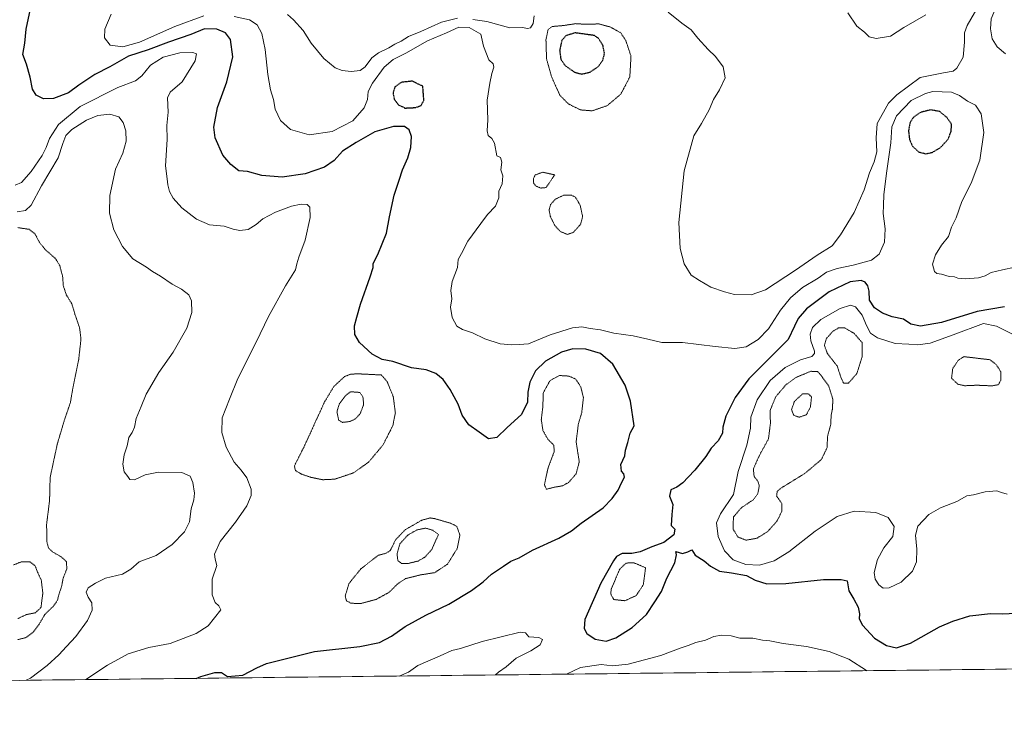
# Model space of a CAD drawing. Units: metres. Extents: x 576594 to 580025, y 4742738 to 4745090.
# Drawn here: x 577769 to 578212, y 4742738 to 4743049 of the extents above; entities that cross this region are included whole.
import ezdxf

# ---------------------------------------------------------------- set-up
doc = ezdxf.new("R2010")
doc.units = ezdxf.units.M
doc.header["$MEASUREMENT"] = 0
doc.linetypes.add('TRAZOS2', pattern=[0.375, 0.25, -0.125])
for name, color, linetype, lineweight in [('Arbolado forestal CxS', 92, 'Continuous', 0), ('Curva de nivel maestra', 36, 'Continuous', 30), ('Curva de nivel maestra depresión', 36, 'TRAZOS2', 30), ('Curva de nivel normal', 36, 'Continuous', 0), ('Curva de nivel normal depresión', 36, 'TRAZOS2', 0), ('Municipio CxS', 142, 'Continuous', 0)]:
    doc.layers.add(name, color=color, linetype=linetype, lineweight=lineweight)

# ---------------------------------------------------------------- blocks, each defined once
blk = doc.blocks.new('*U155')
at = {"layer": 'Arbolado forestal CxS', "color": 92, "linetype": 'Continuous', "lineweight": 0}
blk.add_polyline3d([(578875.63, 4742763.82, 847.04), (576619.83, 4742738.19, 1096.93)], dxfattribs=at)
blk = doc.blocks.new('*U180')
at = {"layer": 'Curva de nivel normal', "color": 36, "linetype": 'Continuous', "lineweight": 0}
for points in [[(578218.63, 4742905.92, 1120), (578208.68, 4742910.82, 1120), (578202.85, 4742912.1, 1120), (578189.22, 4742906.95, 1120), (578178.95, 4742903.2, 1120), (578173.31, 4742902.49, 1120), (578169.28, 4742902.8, 1120), (578163.06, 4742903.09, 1120), (578155.13, 4742905.66, 1120), (578152.06, 4742907.74, 1120), (578150.27, 4742911.2, 1120), (578148.33, 4742915.83, 1120), (578145.25, 4742919.49, 1120), (578142.94, 4742920.32, 1120), (578138.37, 4742918.87, 1120), (578129.62, 4742913.9, 1120), (578125.93, 4742910.27, 1120), (578124.8, 4742907.2, 1120), (578125.12, 4742904.3, 1120), (578126.84, 4742899.64, 1120), (578126.87, 4742898.51, 1120), (578125.55, 4742897.16, 1120), (578120.54, 4742895.7, 1120), (578113.58, 4742892.29, 1120), (578106.9, 4742886.34, 1120), (578100.94, 4742877.66, 1120), (578098.2, 4742869.82, 1120), (578097.97, 4742864.89, 1120), (578096.3, 4742857.21, 1120), (578092.5, 4742845.38, 1120), (578090.36, 4742834.94, 1120), (578084.47, 4742826.31, 1120), (578082.72, 4742822.19, 1120), (578083.46, 4742816.14, 1120), (578086.3, 4742809.56, 1120), (578090.19, 4742805.52, 1120), (578095.88, 4742803.47, 1120), (578101.99, 4742803.2, 1120), (578108.63, 4742805.04, 1120), (578115.29, 4742809.1, 1120), (578127.06, 4742818.49, 1120), (578137.06, 4742825.03, 1120), (578144.73, 4742827.55, 1120), (578154.49, 4742826.84, 1120), (578160.02, 4742824.57, 1120), (578162.7, 4742820.52, 1120), (578162.06, 4742816, 1120), (578158.06, 4742811.03, 1120), (578155.1, 4742805.76, 1120), (578153.71, 4742799.86, 1120), (578154.06, 4742796.86, 1120), (578155.74, 4742794.23, 1120), (578157.73, 4742792.81, 1120), (578160.43, 4742792.89, 1120), (578165.89, 4742795.56, 1120), (578171, 4742800.51, 1120), (578172.76, 4742804.67, 1120), (578172.84, 4742810.43, 1120), (578172.29, 4742816.64, 1120), (578173.39, 4742820.65, 1120), (578178.27, 4742825.92, 1120), (578183.58, 4742828.95, 1120), (578190.94, 4742831.89, 1120), (578195.39, 4742834.38, 1120), (578198.39, 4742834.9, 1120), (578203.72, 4742836.13, 1120), (578208.88, 4742836.7, 1120), (578211, 4742835.93, 1120), (578213.56, 4742835.15, 1120)], [(577798.71, 4742751.58, 1120), (577808.44, 4742758.11, 1120), (577817.67, 4742763.26, 1120), (577827.02, 4742766.04, 1120), (577836.64, 4742767.8, 1120), (577848.36, 4742772.32, 1120), (577853.83, 4742775.8, 1120), (577859.48, 4742783, 1120), (577858.51, 4742784.81, 1120), (577856.86, 4742786.31, 1120), (577855.62, 4742789.81, 1120), (577855.53, 4742796.78, 1120), (577857.63, 4742803.01, 1120), (577856.96, 4742805.84, 1120), (577856.66, 4742808.16, 1120), (577859.21, 4742813.74, 1120), (577866.11, 4742822.54, 1120), (577871.19, 4742829.88, 1120), (577873.13, 4742834.48, 1120), (577873.06, 4742837.42, 1120), (577871.23, 4742842.44, 1120), (577868.69, 4742845.99, 1120), (577865.4, 4742849.62, 1120), (577861.8, 4742856.36, 1120), (577859.9, 4742862.91, 1120), (577860.09, 4742869.56, 1120), (577863.31, 4742877.98, 1120), (577867.11, 4742887.25, 1120), (577875.35, 4742903.65, 1120), (577880.87, 4742915.16, 1120), (577888.59, 4742929.06, 1120), (577893.14, 4742936.3, 1120), (577893.69, 4742938.96, 1120), (577894.54, 4742941.94, 1120), (577897.46, 4742949.62, 1120), (577899.66, 4742959.86, 1120), (577899.56, 4742964.43, 1120), (577898.32, 4742965.69, 1120), (577895.63, 4742965.87, 1120), (577891.33, 4742964.92, 1120), (577884.15, 4742962.2, 1120), (577878.43, 4742959.19, 1120), (577875.43, 4742956.64, 1120), (577871.76, 4742954.42, 1120), (577868, 4742953.96, 1120), (577865.03, 4742954.6, 1120), (577861, 4742955.93, 1120), (577854.32, 4742956.56, 1120), (577848.58, 4742958.99, 1120), (577841.94, 4742964.14, 1120), (577838.04, 4742968.58, 1120), (577836.38, 4742971.58, 1120), (577835.65, 4742974.53, 1120), (577835.34, 4742977.26, 1120), (577834.5, 4742983.03, 1120), (577835.35, 4742994.98, 1120), (577835.16, 4743001.29, 1120), (577835.69, 4743007.29, 1120), (577835.45, 4743013.78, 1120), (577836.67, 4743016.3, 1120), (577841.99, 4743020.92, 1120), (577847.84, 4743030.42, 1120), (577848.57, 4743033.63, 1120), (577846.82, 4743034.17, 1120), (577840.98, 4743034.05, 1120), (577833.52, 4743032.09, 1120), (577827.75, 4743028.51, 1120), (577823.9, 4743023.68, 1120), (577821.06, 4743021.37, 1120), (577813.1, 4743018.45, 1120), (577796.1, 4743009.8, 1120), (577786.43, 4743001.74, 1120), (577782.26, 4742995.39, 1120), (577780.87, 4742991.31, 1120), (577779.03, 4742987.82, 1120), (577774.07, 4742980.48, 1120), (577769.78, 4742975.64, 1120), (577766.92, 4742974.38, 1120)]]:
    blk.add_polyline3d(points, dxfattribs=at)
blk = doc.blocks.new('*U199')
at = {"layer": 'Curva de nivel normal', "color": 36, "linetype": 'Continuous', "lineweight": 0}
blk.add_polyline3d([(577771.83, 4742751.28, 1115), (577773.77, 4742752.24, 1115), (577781.29, 4742757.87, 1115), (577786.52, 4742762.77, 1115), (577789.96, 4742766.56, 1115), (577794.19, 4742771, 1115), (577799.48, 4742778.17, 1115), (577801.6, 4742782.87, 1115), (577801.42, 4742786.18, 1115), (577799.75, 4742788.73, 1115), (577798.78, 4742790.94, 1115), (577799.73, 4742792.98, 1115), (577803.08, 4742795.06, 1115), (577807.48, 4742797.31, 1115), (577815.22, 4742799.06, 1115), (577818.95, 4742801.31, 1115), (577822.68, 4742804.65, 1115), (577830.32, 4742807.54, 1115), (577837.57, 4742812.48, 1115), (577843.09, 4742818.1, 1115), (577845.42, 4742822.64, 1115), (577846.04, 4742828.5, 1115), (577847.33, 4742832.65, 1115), (577847.66, 4742835.65, 1115), (577846.92, 4742840.37, 1115), (577845.65, 4742843.24, 1115), (577841.86, 4742844.86, 1115), (577831.46, 4742845.1, 1115), (577825.44, 4742843.84, 1115), (577820.54, 4742841.62, 1115), (577818.54, 4742841.75, 1115), (577817.58, 4742843.14, 1115), (577815.95, 4742845.24, 1115), (577815.38, 4742848.61, 1115), (577815.94, 4742852.84, 1115), (577817.33, 4742856.96, 1115), (577818.02, 4742860.64, 1115), (577819.56, 4742862.97, 1115), (577820.52, 4742865.3, 1115), (577821.4, 4742869.3, 1115), (577823.64, 4742874.64, 1115), (577825.84, 4742880.23, 1115), (577831.61, 4742889.93, 1115), (577837.99, 4742899.19, 1115), (577844.18, 4742909.88, 1115), (577846.44, 4742916.97, 1115), (577846.32, 4742922.28, 1115), (577845.08, 4742925.01, 1115), (577841.76, 4742927.58, 1115), (577837.54, 4742929.7, 1115), (577832.23, 4742933.3, 1115), (577828.73, 4742935.49, 1115), (577826.06, 4742937.4, 1115), (577819.86, 4742941.2, 1115), (577815.15, 4742946.77, 1115), (577811.32, 4742954.18, 1115), (577809.28, 4742961.8, 1115), (577809.54, 4742969.74, 1115), (577811.99, 4742981.52, 1115), (577815.34, 4742988.86, 1115), (577816.89, 4742994.23, 1115), (577816.7, 4742998.84, 1115), (577815.56, 4743002.57, 1115), (577813.6, 4743005.1, 1115), (577809.48, 4743006.4, 1115), (577804.1, 4743005.73, 1115), (577799.03, 4743003.64, 1115), (577792.43, 4742999.51, 1115), (577789.62, 4742996.7, 1115), (577788.35, 4742993.14, 1115), (577786.18, 4742986.64, 1115), (577778.78, 4742974.05, 1115), (577774.11, 4742965.36, 1115), (577771.44, 4742963, 1115), (577767.77, 4742962.3, 1115)], dxfattribs=at)

msp = doc.modelspace()

# ---------------------------------------------------------------- linework, layer by layer
at = {"layer": 'Arbolado forestal CxS', "color": 92, "linetype": 'Continuous', "lineweight": 0}
msp.add_polyline3d([(578875.6262, 4742763.8188, 847.0417), (576619.83, 4742738.19, 1096.9261)], dxfattribs=at)
at = {"layer": 'Curva de nivel maestra', "color": 36, "linetype": 'Continuous', "lineweight": 30}
for points in [[(577848.3369, 4742752.1474, 1125), (577850.43, 4742752.92, 1125), (577856.8, 4742754.85, 1125), (577859.84, 4742754.78, 1125), (577862.42, 4742752.97, 1125), (577869.39, 4742753.53, 1125), (577875.61, 4742756.86, 1125), (577880.01, 4742758.9, 1125), (577901.7, 4742764.26, 1125), (577922.01, 4742766.54, 1125), (577930.85, 4742768.3, 1125), (577936.39, 4742771.21, 1125), (577942.53, 4742775.49, 1125), (577951.75, 4742780.58, 1125), (577962.08, 4742785.63, 1125), (577972.42, 4742791.68, 1125), (577977.58, 4742795.6, 1125), (577981.39, 4742799.08, 1125), (577986.81, 4742802.69, 1125), (577990.06, 4742805.01, 1125), (577993.75, 4742806.48, 1125), (577999.75, 4742809.84, 1125), (578011.74, 4742815.31, 1125), (578017.41, 4742818.56, 1125), (578021.74, 4742822.09, 1125), (578031.67, 4742829.02, 1125), (578035.63, 4742833.16, 1125), (578038.34, 4742836.9, 1125), (578039.91, 4742840.31, 1125), (578041.3, 4742842.79, 1125), (578040.97, 4742844.25, 1125), (578039.83, 4742845.55, 1125), (578039.55, 4742848.46, 1125), (578041.33, 4742852.45, 1125), (578041.72, 4742854.93, 1125), (578042.76, 4742858.37, 1125), (578043.84, 4742862.59, 1125), (578045.52, 4742865.98, 1125), (578043.98, 4742877.05, 1125), (578041.51, 4742884.3, 1125), (578036.04, 4742893.72, 1125), (578030.38, 4742898.6, 1125), (578023.88, 4742900.46, 1125), (578017.99, 4742900.66, 1125), (578012.88, 4742899.18, 1125), (578005.6, 4742895.11, 1125), (578001.14, 4742890.72, 1125), (577998.58, 4742885.62, 1125), (577997.73, 4742881.05, 1125), (577997.53, 4742876.64, 1125), (577994.92, 4742870.97, 1125), (577988.45, 4742865.14, 1125), (577983.82, 4742860.72, 1125), (577980.07, 4742860.12, 1125), (577975.8, 4742863.02, 1125), (577971.1, 4742866.34, 1125), (577968.07, 4742870.8, 1125), (577966.38, 4742875.64, 1125), (577962.68, 4742882.3, 1125), (577959.62, 4742886.75, 1125), (577956.27, 4742889.49, 1125), (577951.9, 4742891.12, 1125), (577945.4, 4742892.06, 1125), (577936.88, 4742894.88, 1125), (577932.1, 4742895.76, 1125), (577927.62, 4742898.17, 1125), (577921.86, 4742903.43, 1125), (577919.78, 4742907.15, 1125), (577919.59, 4742910.97, 1125), (577920.76, 4742914.9, 1125), (577922.36, 4742920.8, 1125), (577926.76, 4742933, 1125), (577928.01, 4742937.33, 1125), (577928.07, 4742939.11, 1125), (577930.24, 4742943.12, 1125), (577934.03, 4742952.76, 1125), (577935.45, 4742960.1, 1125), (577937.55, 4742969.81, 1125), (577939.79, 4742976.59, 1125), (577941.23, 4742981.29, 1125), (577943.64, 4742986.63, 1125), (577945.01, 4742991.29, 1125), (577945.26, 4742996.38, 1125), (577944.21, 4742999.3, 1125), (577942.16, 4743000.76, 1125), (577937.25, 4743000.8, 1125), (577928.86, 4742998.36, 1125), (577920.35, 4742993.54, 1125), (577914.21, 4742989.64, 1125), (577910.47, 4742985.43, 1125), (577906.19, 4742982.49, 1125), (577897.43, 4742979.44, 1125), (577887.09, 4742978.02, 1125), (577877.97, 4742978.76, 1125), (577871.53, 4742980.61, 1125), (577867.6, 4742980.8, 1125), (577863.96, 4742983.62, 1125), (577860.36, 4742987.93, 1125), (577856.9, 4742995.67, 1125), (577856.28, 4743000.47, 1125), (577857.98, 4743009.34, 1125), (577862.14, 4743020.95, 1125), (577864.9, 4743032.28, 1125), (577863.8, 4743039.96, 1125), (577861.56, 4743043, 1125), (577857.73, 4743044.7, 1125), (577852.08, 4743044.82, 1125), (577845.99, 4743042.33, 1125), (577835.88, 4743038.86, 1125), (577826.82, 4743035.32, 1125), (577817.84, 4743032.45, 1125), (577809.48, 4743027.66, 1125), (577802.71, 4743024.28, 1125), (577795.48, 4743019.48, 1125), (577790.82, 4743016.05, 1125), (577784.16, 4743013.46, 1125), (577779.67, 4743013.22, 1125), (577776.35, 4743014.94, 1125), (577774.67, 4743017.63, 1125), (577773.66, 4743023.04, 1125), (577771.96, 4743028.84, 1125), (577770.29, 4743033.3, 1125), (577771.14, 4743038.44, 1125), (577771.81, 4743044.66, 1125), (577774.18, 4743055.96, 1125)], [(578212.29, 4742919.52, 1125), (578200.11, 4742917.51, 1125), (578184.02, 4742912.54, 1125), (578174.53, 4742910.84, 1125), (578170.18, 4742911.69, 1125), (578166.82, 4742914.07, 1125), (578161.84, 4742915.08, 1125), (578157.39, 4742916.63, 1125), (578153.88, 4742919.11, 1125), (578151.64, 4742922.57, 1125), (578151.37, 4742926.54, 1125), (578150.76, 4742928.96, 1125), (578149.63, 4742930.69, 1125), (578147.78, 4742931.46, 1125), (578142.83, 4742930.8, 1125), (578133.4, 4742926.25, 1125), (578123.23, 4742918.72, 1125), (578119.49, 4742914.3, 1125), (578117.73, 4742910.78, 1125), (578114.88, 4742904.77, 1125), (578106.71, 4742896.55, 1125), (578097.21, 4742887.17, 1125), (578091.14, 4742878.71, 1125), (578086.82, 4742870.26, 1125), (578085.47, 4742865.38, 1125), (578085.31, 4742862.64, 1125), (578083.4, 4742859.1, 1125), (578080.23, 4742855.82, 1125), (578077.82, 4742852.11, 1125), (578072.98, 4742845.98, 1125), (578069.84, 4742842.86, 1125), (578067.57, 4742840.32, 1125), (578064.74, 4742838.3, 1125), (578062.12, 4742837.13, 1125), (578061.57, 4742834.25, 1125), (578062.96, 4742830.54, 1125), (578062.5, 4742825.94, 1125), (578062.27, 4742821.08, 1125), (578063.93, 4742819.4, 1125), (578063.49, 4742816.75, 1125), (578058.94, 4742813.43, 1125), (578053.6, 4742811.39, 1125), (578048.29, 4742809.11, 1125), (578044.6, 4742808.44, 1125), (578040.16, 4742808.47, 1125), (578037.68, 4742807.05, 1125), (578036.22, 4742805.14, 1125), (578030.54, 4742794.99, 1125), (578023.41, 4742778.72, 1125), (578023.06, 4742774.58, 1125), (578024.29, 4742772.36, 1125), (578028.01, 4742769.78, 1125), (578032.92, 4742768.9, 1125), (578037.34, 4742770.37, 1125), (578044.71, 4742775.06, 1125), (578051.15, 4742780.87, 1125), (578054.94, 4742786.62, 1125), (578057.91, 4742791.32, 1125), (578060.3, 4742797.33, 1125), (578063.91, 4742804.2, 1125), (578064.73, 4742807.82, 1125), (578064.37, 4742809.24, 1125), (578067.41, 4742808.47, 1125), (578069.74, 4742809.17, 1125), (578071.5, 4742810.13, 1125), (578073.11, 4742807.72, 1125), (578077.13, 4742805.14, 1125), (578079.93, 4742802.72, 1125), (578084.03, 4742800.5, 1125), (578089.36, 4742799.7, 1125), (578096.22, 4742798.49, 1125), (578100.02, 4742796.41, 1125), (578105.26, 4742794.72, 1125), (578113.96, 4742794.95, 1125), (578130.89, 4742796.75, 1125), (578138.74, 4742796.73, 1125), (578141.44, 4742796.03, 1125), (578142.29, 4742791.54, 1125), (578144.57, 4742787.82, 1125), (578146.51, 4742784.18, 1125), (578147.04, 4742781.16, 1125), (578146.85, 4742778.98, 1125), (578148.34, 4742776.05, 1125), (578153.86, 4742770.18, 1125), (578159.17, 4742766.89, 1125), (578163.66, 4742765.96, 1125), (578170.06, 4742767.95, 1125), (578183.05, 4742775.31, 1125), (578189.05, 4742777.85, 1125), (578196.72, 4742780.38, 1125), (578206.05, 4742781.43, 1125), (578211.39, 4742781.29, 1125), (578217.48, 4742781.5, 1125)]]:
    msp.add_polyline3d(points, dxfattribs=at)
at = {"layer": 'Curva de nivel maestra depresión', "color": 36, "linetype": 'TRAZOS2', "lineweight": 30}
for points in [[(578022.03, 4743024.44, 1125), (578025.74, 4743025.36, 1125), (578029.41, 4743027.81, 1125), (578031.52, 4743030.78, 1125), (578032.24, 4743033.7, 1125), (578031.55, 4743037.36, 1125), (578029.47, 4743040.55, 1125), (578027.74, 4743041.8, 1125), (578018.97, 4743043.01, 1125), (578014.82, 4743041.7, 1125), (578012.98, 4743039.53, 1125), (578012.04, 4743035.15, 1125), (578012.53, 4743031.2, 1125), (578014.48, 4743028.26, 1125), (578018.89, 4743025.23, 1125), (578022.03, 4743024.44, 1125)], [(577942.4, 4743009.12, 1125), (577947.32, 4743009.36, 1125), (577949.68, 4743010.36, 1125), (577950.89, 4743012.54, 1125), (577950.43, 4743018.96, 1125), (577945.67, 4743021.24, 1125), (577940.71, 4743020.71, 1125), (577937.85, 4743018.64, 1125), (577937, 4743015.95, 1125), (577937.56, 4743013.06, 1125), (577939.38, 4743010.62, 1125), (577942.4, 4743009.12, 1125)], [(578176.98, 4742988.55, 1125), (578179.92, 4742989.19, 1125), (578183.49, 4742991.29, 1125), (578186.86, 4742994.99, 1125), (578188.31, 4742998.53, 1125), (578188.55, 4743001.79, 1125), (578186.48, 4743004.8, 1125), (578183.17, 4743007.58, 1125), (578179.06, 4743008.3, 1125), (578174.46, 4743007.14, 1125), (578171.35, 4743004.99, 1125), (578169.81, 4743002.52, 1125), (578169.13, 4742998.89, 1125), (578169.57, 4742994.95, 1125), (578170.98, 4742991.88, 1125), (578173.75, 4742989.32, 1125), (578176.98, 4742988.55, 1125)]]:
    msp.add_polyline3d(points, dxfattribs=at)
at = {"layer": 'Curva de nivel normal', "color": 36, "linetype": 'Continuous', "lineweight": 0}
for points in [[(578212.86, 4743033.5, 1130), (578208.98, 4743036.78, 1130), (578206.85, 4743040.28, 1130), (578206, 4743044.84, 1130), (578206.32, 4743049.34, 1130), (578208.78, 4743055.05, 1130), (578215.05, 4743065.03, 1130)], [(578060.88, 4743052.38, 1135), (578067.08, 4743047.44, 1135), (578071.19, 4743044.4, 1135), (578074.31, 4743040.68, 1135), (578078.93, 4743035.48, 1135), (578082.26, 4743032.34, 1135), (578085.73, 4743027.67, 1135), (578086.54, 4743022.72, 1135), (578084.09, 4743017.29, 1135), (578081.27, 4743012.96, 1135), (578079.44, 4743008.34, 1135), (578075.97, 4743002.14, 1135), (578072.46, 4742996.67, 1135), (578068.07, 4742980.84, 1135), (578065.65, 4742957.56, 1135), (578066.29, 4742945.84, 1135), (578068.04, 4742939, 1135), (578071.28, 4742933.78, 1135), (578074.97, 4742931.45, 1135), (578080.11, 4742928.4, 1135), (578086.22, 4742926.3, 1135), (578090.82, 4742925.06, 1135), (578098.33, 4742924.9, 1135), (578104.66, 4742927.22, 1135), (578118.2, 4742936.06, 1135), (578127.98, 4742942.87, 1135), (578134.76, 4742946.99, 1135), (578138.48, 4742952.05, 1135), (578144.61, 4742962.11, 1135), (578149.22, 4742972.22, 1135), (578151.5, 4742979.97, 1135), (578153.69, 4742984.89, 1135), (578154.86, 4742989.46, 1135), (578154.62, 4742995.64, 1135), (578155.04, 4743002.13, 1135), (578160.14, 4743011.29, 1135), (578163.82, 4743015.14, 1135), (578174.35, 4743022.95, 1135), (578184.88, 4743025.03, 1135), (578189.27, 4743025.81, 1135), (578190.95, 4743027.1, 1135), (578193.67, 4743032.1, 1135), (578194.35, 4743038.88, 1135), (578194.27, 4743043.02, 1135), (578195.56, 4743046.35, 1135), (578200.51, 4743054.95, 1135)], [(577810.16, 4743051.46, 1130), (577807.28, 4743044.65, 1130), (577807.04, 4743040.79, 1130), (577809.7, 4743037.54, 1130), (577815.3, 4743036.69, 1130), (577822.77, 4743038.86, 1130), (577838.76, 4743045.85, 1130), (577851.76, 4743050.68, 1130)], [(577865.52, 4743050.42, 1130), (577872.35, 4743048.92, 1130), (577875.77, 4743046.64, 1130), (577877.87, 4743042.71, 1130), (577879.49, 4743035.55, 1130), (577880.57, 4743024.26, 1130), (577881.82, 4743017.29, 1130), (577883.14, 4743012.93, 1130), (577883.96, 4743008.56, 1130), (577886.29, 4743003.49, 1130), (577890.89, 4742999.42, 1130), (577899.28, 4742997.01, 1130), (577909.62, 4742998.61, 1130), (577918.88, 4743003.32, 1130), (577924.02, 4743009.24, 1130), (577925.46, 4743013, 1130), (577925.87, 4743016.58, 1130), (577927.71, 4743020.29, 1130), (577932.99, 4743027.62, 1130), (577937.06, 4743030.95, 1130), (577942.85, 4743033.81, 1130), (577952.54, 4743039.4, 1130), (577961.12, 4743043.05, 1130), (577966.63, 4743045.51, 1130), (577971.24, 4743045.44, 1130), (577976.6, 4743042.47, 1130), (577977.8, 4743037, 1130), (577980.11, 4743030.85, 1130), (577982.07, 4743029.09, 1130), (577982.42, 4743027.57, 1130), (577981.46, 4743024.77, 1130), (577980.59, 4743020.28, 1130), (577979.33, 4743012.62, 1130), (577979.77, 4743003.85, 1130), (577979.35, 4742998.82, 1130), (577979.78, 4742996.73, 1130), (577981.55, 4742995.4, 1130), (577982.68, 4742993.3, 1130), (577983.75, 4742987.66, 1130), (577985.34, 4742986.86, 1130)], [(577889.54, 4743051.24, 1135), (577892.24, 4743048.92, 1135), (577896.5, 4743044.14, 1135), (577900.17, 4743038.32, 1135), (577905.81, 4743031.52, 1135), (577910.9, 4743027.23, 1135), (577914.1, 4743025.99, 1135), (577918.2, 4743025.58, 1135), (577922.27, 4743026.08, 1135), (577924.48, 4743027.71, 1135), (577927.47, 4743031.73, 1135), (577930.42, 4743034.05, 1135), (577935.08, 4743036.32, 1135), (577937.88, 4743037.98, 1135), (577940.62, 4743039.23, 1135), (577944, 4743041.3, 1135), (577949.54, 4743043.62, 1135), (577958.86, 4743047.78, 1135), (577966.06, 4743049.62, 1135)], [(577973.01, 4743049.06, 1135), (577979.27, 4743048.1, 1135), (577989.58, 4743045.24, 1135), (577995.27, 4743045.38, 1135), (577997.5, 4743045, 1135), (577998.85, 4743045.26, 1135), (578000.13, 4743047.28, 1135), (578000.49, 4743050.74, 1135)], [(578141.79, 4743051.96, 1140), (578145.87, 4743046.09, 1140), (578149.3, 4743043.29, 1140), (578151.38, 4743041.2, 1140), (578154.64, 4743040.5, 1140)], [(578154.64, 4743040.5, 1140), (578161.06, 4743041.46, 1140), (578167.06, 4743045.44, 1140), (578176.89, 4743051.16, 1140)], [(577985.34, 4742986.86, 1130), (577986.05, 4742984.79, 1130), (577985.58, 4742981.29, 1130), (577986.51, 4742978.63, 1130), (577986.08, 4742975.04, 1130), (577984.7, 4742971.61, 1130), (577984.63, 4742968.71, 1130), (577983.2, 4742964.96, 1130), (577979.48, 4742961.18, 1130), (577976.59, 4742957.07, 1130), (577970.76, 4742949.14, 1130), (577967.8, 4742943.53, 1130), (577966.28, 4742940.82, 1130), (577966.06, 4742937.28, 1130), (577963.65, 4742931.04, 1130), (577962.98, 4742926.88, 1130), (577963.45, 4742923.17, 1130), (577962.83, 4742919.38, 1130), (577963.58, 4742914.71, 1130), (577965.68, 4742910.9, 1130), (577968.28, 4742909.28, 1130), (577972.85, 4742907.8, 1130), (577978.28, 4742905.13, 1130), (577985.29, 4742902.89, 1130), (577990.56, 4742902.38, 1130), (577993.76, 4742902.65, 1130), (577998, 4742902.92, 1130), (578007.82, 4742906.88, 1130), (578017.79, 4742910.02, 1130), (578022, 4742910.52, 1130), (578025.83, 4742909.84, 1130), (578030.45, 4742909.21, 1130), (578036.5, 4742907.64, 1130), (578045.1, 4742906.43, 1130), (578051.82, 4742904.98, 1130), (578058.01, 4742903.44, 1130), (578067.38, 4742903.46, 1130), (578082.02, 4742901.68, 1130), (578090.86, 4742900.83, 1130), (578096.01, 4742901.57, 1130), (578101.4, 4742904.83, 1130), (578106.08, 4742909.66, 1130), (578111.47, 4742918.03, 1130), (578115.94, 4742923.68, 1130), (578121.47, 4742928.2, 1130), (578128.5, 4742932.53, 1130), (578132.2, 4742935.12, 1130), (578137.04, 4742936.86, 1130), (578144.22, 4742938.31, 1130), (578152.4, 4742940.56, 1130), (578155.92, 4742943.33, 1130), (578158.35, 4742948.75, 1130), (578158.61, 4742954.65, 1130), (578157.7, 4742961.55, 1130), (578157.83, 4742965.23, 1130), (578157.95, 4742970.2, 1130), (578159.32, 4742980.88, 1130), (578161.21, 4742993.44, 1130), (578161.56, 4743000.6, 1130), (578163.75, 4743005.65, 1130), (578170.34, 4743012.49, 1130), (578176.73, 4743015.75, 1130), (578180.1, 4743016.56, 1130), (578188.48, 4743016.22, 1130), (578192.05, 4743014.81, 1130), (578195.69, 4743012.24, 1130), (578199.32, 4743010.38, 1130), (578201.9, 4743006.5, 1130), (578203.01, 4742998.04, 1130), (578201.29, 4742985.71, 1130), (578197.29, 4742975.31, 1130), (578193.2, 4742966.96, 1130), (578190.55, 4742959.72, 1130), (578188.56, 4742955.38, 1130), (578187.15, 4742951.32, 1130), (578183.94, 4742947.41, 1130), (578181.23, 4742943.03, 1130), (578180, 4742938.83, 1130), (578180.82, 4742935.51, 1130), (578181.92, 4742934.56, 1130), (578184.04, 4742934.34, 1130), (578187.39, 4742933.26, 1130), (578189.82, 4742933.07, 1130), (578191.39, 4742932.46, 1130), (578194.62, 4742932.12, 1130), (578200.72, 4742932.68, 1130), (578203.72, 4742933.56, 1130), (578206.39, 4742935.08, 1130), (578211.39, 4742936.3, 1130), (578217.05, 4742937.45, 1130)], [(577983.0992, 4742753.6785, 1130), (577984.46, 4742754.91, 1130), (577987.89, 4742757.39, 1130), (577992.43, 4742761.22, 1130), (577999.08, 4742764.59, 1130), (578003.24, 4742767.31, 1130), (578004.38, 4742769.68, 1130), (578002.67, 4742770.58, 1130), (577998.13, 4742770.87, 1130), (577996.61, 4742772.62, 1130), (577994.24, 4742772.89, 1130), (577977.08, 4742768.8, 1130), (577967.42, 4742765.58, 1130), (577963.42, 4742764.7, 1130), (577958.18, 4742762.27, 1130), (577948.25, 4742758, 1130), (577943.94, 4742754.95, 1130), (577939.8482, 4742753.1871, 1130)], [(578150.3045, 4742755.5782, 1130), (578150.16, 4742755.65, 1130), (578142.3, 4742760.8, 1130), (578133.42, 4742764.3, 1130), (578123.16, 4742766.47, 1130), (578112.74, 4742767.9, 1130), (578106.66, 4742769.05, 1130), (578103.41, 4742769.34, 1130), (578099.01, 4742770.26, 1130), (578093.24, 4742770.25, 1130), (578089.33, 4742771.32, 1130), (578084.9, 4742771.66, 1130), (578081.53, 4742771.07, 1130), (578077.65, 4742769.31, 1130), (578073.39, 4742768.26, 1130), (578069.88, 4742766.94, 1130), (578066.25, 4742765.79, 1130), (578057.56, 4742762.48, 1130), (578042.82, 4742758.49, 1130), (578035.86, 4742757.74, 1130), (578030.74, 4742758.44, 1130), (578021.41, 4742757.08, 1130), (578015.078, 4742754.0418, 1130)], [(577771.8275, 4742751.2782, 1115), (577771.8275, 4742751.2782, 1115)]]:
    msp.add_polyline3d(points, dxfattribs=at)
at = {"layer": 'Curva de nivel normal depresión', "color": 36, "linetype": 'TRAZOS2', "lineweight": 0}
for points in [[(578026.69, 4743007.87, 1130), (578033.5, 4743010.24, 1130), (578039.6, 4743015.43, 1130), (578043.64, 4743023.16, 1130), (578044.17, 4743032.47, 1130), (578041.87, 4743039.45, 1130), (578039.62, 4743042.95, 1130), (578034.89, 4743045.64, 1130), (578029.68, 4743047.05, 1130), (578023.81, 4743046.86, 1130), (578019.34, 4743047.16, 1130), (578013.74, 4743046.31, 1130), (578008.6, 4743045.85, 1130), (578006.81, 4743044.46, 1130), (578005.87, 4743039.95, 1130), (578006.14, 4743031.28, 1130), (578008.27, 4743023.62, 1130), (578012.11, 4743014.93, 1130), (578015.95, 4743011.01, 1130), (578021.45, 4743008.29, 1130), (578026.69, 4743007.87, 1130)], [(578003.55, 4742973.08, 1130), (578005.9, 4742973.29, 1130), (578009.83, 4742979.05, 1130), (578004.3, 4742980.2, 1130), (578001.05, 4742978.98, 1130), (578000.24, 4742977.29, 1130), (578000.25, 4742975.46, 1130), (578001.22, 4742974.1, 1130), (578003.55, 4742973.08, 1130)], [(578015.47, 4742952.18, 1130), (578018.14, 4742953.04, 1130), (578021.48, 4742956.76, 1130), (578022.4, 4742960.25, 1130), (578021.23, 4742965.43, 1130), (578019.16, 4742968.96, 1130), (578017.25, 4742969.93, 1130), (578013.93, 4742969.92, 1130), (578010.07, 4742968.02, 1130), (578007.97, 4742965.69, 1130), (578007.27, 4742963.1, 1130), (578007.81, 4742960.45, 1130), (578009.76, 4742956.33, 1130), (578012.32, 4742953.52, 1130), (578015.47, 4742952.18, 1130)], [(577768.1, 4742955.24, 1110), (577773.1, 4742954.48, 1110), (577775.77, 4742952.45, 1110), (577777.77, 4742948.62, 1110), (577780.43, 4742945.32, 1110), (577784.91, 4742941.39, 1110), (577786.9, 4742938.29, 1110), (577788.22, 4742933.3, 1110), (577788.56, 4742928.94, 1110), (577789.93, 4742924.87, 1110), (577792.38, 4742920.89, 1110), (577793.8, 4742916.16, 1110), (577795.87, 4742910.07, 1110), (577796.5, 4742905, 1110), (577795.46, 4742895.88, 1110), (577792.9, 4742883.32, 1110), (577791.72, 4742876.39, 1110), (577789.06, 4742868.64, 1110), (577785.8, 4742857.64, 1110), (577782.6, 4742842.64, 1110), (577782.35, 4742832.31, 1110), (577781.01, 4742821.55, 1110), (577781.15, 4742813.61, 1110), (577781.85, 4742810.89, 1110), (577783.84, 4742808.99, 1110), (577787.46, 4742807.01, 1110), (577789.9, 4742804.8, 1110), (577790.14, 4742801.57, 1110), (577788.44, 4742797.13, 1110), (577787.71, 4742793.31, 1110), (577786.76, 4742790.65, 1110), (577785.89, 4742787.31, 1110), (577784.08, 4742784.68, 1110), (577780.25, 4742780.98, 1110), (577777.69, 4742776.57, 1110), (577775.1, 4742773.08, 1110), (577771.69, 4742770.5, 1110), (577768.01, 4742769.57, 1110)], [(578139.94, 4742885.09, 1115), (578142.06, 4742885.12, 1115), (578145.89, 4742889.51, 1115), (578148.32, 4742897.25, 1115), (578148.22, 4742903.46, 1115), (578144.6, 4742907.63, 1115), (578140.44, 4742910.02, 1115), (578137.65, 4742910.06, 1115), (578135.04, 4742908.52, 1115), (578132.12, 4742905.19, 1115), (578131.26, 4742902.19, 1115), (578132.6, 4742898.51, 1115), (578137.01, 4742892.92, 1115), (578138.91, 4742887.15, 1115), (578139.94, 4742885.09, 1115)], [(578206.72, 4742883.94, 1115), (578209.56, 4742884.45, 1115), (578210.65, 4742886.44, 1115), (578210.67, 4742890.27, 1115), (578208.72, 4742893.42, 1115), (578205.72, 4742895.73, 1115), (578194.07, 4742897.1, 1115), (578191.56, 4742895.51, 1115), (578189.06, 4742891.82, 1115), (578188.52, 4742887.37, 1115), (578191.38, 4742884.68, 1115), (578194.39, 4742884, 1115), (578200.05, 4742884.23, 1115), (578206.72, 4742883.94, 1115)], [(577905.43, 4742841.64, 1120), (577910.76, 4742841.89, 1120), (577919.08, 4742844.68, 1120), (577925.94, 4742849.5, 1120), (577932.48, 4742857.29, 1120), (577936.94, 4742866.05, 1120), (577938.05, 4742871.82, 1120), (577937.13, 4742879.02, 1120), (577934.39, 4742885.81, 1120), (577931.75, 4742888.86, 1120), (577921.58, 4742889.35, 1120), (577918.13, 4742889.25, 1120), (577915.22, 4742888.17, 1120), (577910.33, 4742883.64, 1120), (577906.16, 4742876.69, 1120), (577897.12, 4742856.86, 1120), (577892.58, 4742847.86, 1120), (577893.05, 4742845.77, 1120), (577895.92, 4742844.11, 1120), (577900.09, 4742842.7, 1120), (577905.43, 4742841.64, 1120)], [(578096.02, 4742814.4, 1115), (578100.94, 4742815.31, 1115), (578105.7, 4742818.29, 1115), (578109.87, 4742822.93, 1115), (578112.13, 4742827.47, 1115), (578112.04, 4742831, 1115), (578109.76, 4742834.25, 1115), (578109.99, 4742836.37, 1115), (578111.7, 4742837.85, 1115), (578122.51, 4742844.53, 1115), (578129.98, 4742850.82, 1115), (578132.46, 4742856.12, 1115), (578132.67, 4742861.18, 1115), (578134.14, 4742866.64, 1115), (578134.28, 4742870.64, 1115), (578134.84, 4742873.3, 1115), (578135.09, 4742877.8, 1115), (578133.19, 4742883.89, 1115), (578129.51, 4742888.97, 1115), (578128.25, 4742890.38, 1115), (578125.13, 4742890.51, 1115), (578118.5, 4742887.77, 1115), (578113.9, 4742884.41, 1115), (578109.3, 4742878.97, 1115), (578106.87, 4742872.97, 1115), (578106.93, 4742866.83, 1115), (578106.06, 4742860.01, 1115), (578102.07, 4742852.73, 1115), (578099.27, 4742846.52, 1115), (578099.6, 4742843.11, 1115), (578101.32, 4742840.97, 1115), (578101.94, 4742838.92, 1115), (578101.29, 4742835.39, 1115), (578099.28, 4742832.65, 1115), (578093.87, 4742829.04, 1115), (578090.32, 4742824.87, 1115), (578090.1, 4742819.45, 1115), (578092.36, 4742815.79, 1115), (578096.02, 4742814.4, 1115)], [(578006.13, 4742837.37, 1120), (578009.33, 4742838.21, 1120), (578013.3, 4742838.91, 1120), (578016.07, 4742840.41, 1120), (578019.41, 4742844.25, 1120), (578020.88, 4742849.68, 1120), (578019.46, 4742858.73, 1120), (578020.48, 4742866.84, 1120), (578021.97, 4742871.77, 1120), (578022.74, 4742878.64, 1120), (578021.53, 4742883.55, 1120), (578019.29, 4742886.97, 1120), (578016.19, 4742888.34, 1120), (578011.96, 4742888.62, 1120), (578007.72, 4742886.33, 1120), (578004.7, 4742880.93, 1120), (578004.44, 4742874.34, 1120), (578003.77, 4742868.66, 1120), (578004.53, 4742863.76, 1120), (578006.72, 4742859.92, 1120), (578009.43, 4742857.19, 1120), (578009.59, 4742854.34, 1120), (578006.8, 4742846.9, 1120), (578005.16, 4742839.28, 1120), (578006.13, 4742837.37, 1120)], [(577914.22, 4742867.48, 1115), (577917.42, 4742867.86, 1115), (577919.84, 4742868.9, 1115), (577922.17, 4742871.31, 1115), (577923.78, 4742875.5, 1115), (577923.45, 4742879.03, 1115), (577922.03, 4742880.97, 1115), (577917.92, 4742881.31, 1115), (577915.55, 4742879.5, 1115), (577912.85, 4742875.89, 1115), (577911.74, 4742872.28, 1115), (577912.53, 4742868.47, 1115), (577914.22, 4742867.48, 1115)], [(578119.9, 4742869.8, 1110), (578123.15, 4742870.95, 1110), (578124.95, 4742874.4, 1110), (578125.46, 4742878.97, 1110), (578123.98, 4742880.41, 1110), (578121.43, 4742880.33, 1110), (578117.77, 4742876.97, 1110), (578116.45, 4742873.22, 1110), (578117.44, 4742870.7, 1110), (578119.9, 4742869.8, 1110)], [(577922.42, 4742785.84, 1120), (577929.42, 4742787.73, 1120), (577935.31, 4742790.96, 1120), (577938.99, 4742794.64, 1120), (577942.64, 4742797.08, 1120), (577949.42, 4742798.78, 1120), (577955.75, 4742799.76, 1120), (577961.54, 4742803.61, 1120), (577965.91, 4742810.63, 1120), (577967.14, 4742816.68, 1120), (577965.73, 4742820.63, 1120), (577963.08, 4742822, 1120), (577955.75, 4742824.13, 1120), (577953.75, 4742824.43, 1120), (577950.02, 4742823.43, 1120), (577942.59, 4742819.18, 1120), (577938.18, 4742814.61, 1120), (577935.78, 4742809.71, 1120), (577933.74, 4742808.49, 1120), (577930.36, 4742807.58, 1120), (577922.54, 4742801.51, 1120), (577917.18, 4742794.92, 1120), (577915.48, 4742789.23, 1120), (577916.04, 4742787.08, 1120), (577918.1, 4742786, 1120), (577922.42, 4742785.84, 1120)], [(577944.04, 4742803.95, 1115), (577948.26, 4742805, 1115), (577951.25, 4742806.66, 1115), (577954.42, 4742810.16, 1115), (577957.46, 4742816.98, 1115), (577954.89, 4742818.88, 1115), (577951.74, 4742819.82, 1115), (577947.75, 4742819.02, 1115), (577943.72, 4742816.73, 1115), (577940.11, 4742812.79, 1115), (577938.81, 4742808.19, 1115), (577939.18, 4742805.25, 1115), (577940.82, 4742803.97, 1115), (577944.04, 4742803.95, 1115)], [(577768.07, 4742779.05, 1110), (577771.86, 4742780.86, 1110), (577775.94, 4742781.69, 1110), (577778.46, 4742784.04, 1110), (577779.32, 4742790.53, 1110), (577778.61, 4742796.44, 1110), (577776.94, 4742799.98, 1110), (577775.76, 4742802.97, 1110), (577773.48, 4742804.7, 1110), (577769.77, 4742804.69, 1110), (577766.08, 4742803.27, 1110)], [(578041.39, 4742787.14, 1120), (578046.48, 4742789.4, 1120), (578049.7, 4742794.28, 1120), (578050.72, 4742801.96, 1120), (578045.43, 4742804.22, 1120), (578041.97, 4742804.1, 1120), (578039.12, 4742801.4, 1120), (578035.29, 4742792.38, 1120), (578035.02, 4742790.1, 1120), (578036.45, 4742787.64, 1120), (578041.39, 4742787.14, 1120)]]:
    msp.add_polyline3d(points, dxfattribs=at)
at = {"layer": 'Municipio CxS', "color": 142, "linetype": 'Continuous', "lineweight": 0}
msp.add_polyline3d([(578213.2813, 4742756.2937, 1128.761), (578208.2862, 4742756.2369, 1128.6999), (578203.2911, 4742756.1802, 1128.6743), (578198.2959, 4742756.1234, 1128.5671), (578193.3008, 4742756.0667, 1128.4184), (578188.3056, 4742756.0099, 1128.2749), (578183.3105, 4742755.9532, 1128.13), (578178.3153, 4742755.8964, 1128.0051), (578173.3202, 4742755.8397, 1127.9184), (578168.325, 4742755.7829, 1127.9308), (578163.3299, 4742755.7262, 1128.0403), (578158.3347, 4742755.6694, 1128.5059), (578153.3396, 4742755.6127, 1129.255), (578148.3445, 4742755.5559, 1130.1537), (578143.3493, 4742755.4992, 1130.7856), (578138.3542, 4742755.4424, 1131.2255), (578133.359, 4742755.3857, 1131.4831), (578128.3639, 4742755.3289, 1131.7374), (578123.3687, 4742755.2722, 1131.9246), (578118.3736, 4742755.2154, 1132.0714), (578113.3784, 4742755.1587, 1132.1934), (578108.3833, 4742755.1019, 1132.2635), (578103.3882, 4742755.0451, 1132.2612), (578098.393, 4742754.9884, 1132.2627), (578093.3979, 4742754.9316, 1132.2713), (578088.4027, 4742754.8749, 1132.1655), (578083.4076, 4742754.8181, 1132.0901), (578078.4124, 4742754.7614, 1132.0122), (578073.4173, 4742754.7046, 1131.9976), (578068.4221, 4742754.6479, 1131.7709), (578063.427, 4742754.5911, 1131.4343), (578058.4318, 4742754.5344, 1131.1906), (578053.4367, 4742754.4776, 1130.9689), (578048.4416, 4742754.4209, 1130.8975), (578043.4464, 4742754.3641, 1130.7523), (578038.4513, 4742754.3074, 1130.6898), (578033.4561, 4742754.2506, 1130.7034), (578028.461, 4742754.1939, 1130.8507), (578023.4658, 4742754.1371, 1130.8578), (578018.4707, 4742754.0804, 1130.4216), (578013.4755, 4742754.0236, 1129.8264), (578008.4804, 4742753.9669, 1128.9151), (578003.4852, 4742753.9101, 1127.3952), (577998.4901, 4742753.8534, 1126.3092), (577993.495, 4742753.7966, 1125.9089), (577988.4998, 4742753.7399, 1125.6006), (577983.5047, 4742753.6831, 1128.5204), (577978.5095, 4742753.6264, 1131.6229), (577973.5144, 4742753.5696, 1132.1823), (577968.5192, 4742753.5129, 1131.9085), (577963.5241, 4742753.4561, 1131.6225), (577958.5289, 4742753.3994, 1131.2733), (577953.5338, 4742753.3426, 1130.9309), (577948.5386, 4742753.2859, 1130.5588), (577943.5435, 4742753.2291, 1130.0139), (577938.5484, 4742753.1724, 1129.6044), (577933.5532, 4742753.1156, 1129.5066), (577928.5581, 4742753.0589, 1129.4264), (577923.5629, 4742753.0021, 1129.4501), (577918.5678, 4742752.9454, 1129.2798), (577913.5726, 4742752.8886, 1128.9062), (577908.5775, 4742752.8318, 1128.3761), (577903.5823, 4742752.7751, 1127.942), (577898.5872, 4742752.7183, 1127.3823), (577893.592, 4742752.6616, 1126.8049), (577888.5969, 4742752.6048, 1126.3679), (577883.6018, 4742752.5481, 1126.0701), (577878.6066, 4742752.4913, 1125.8312), (577873.6115, 4742752.4346, 1125.4246), (577868.6163, 4742752.3778, 1125.0599), (577863.6212, 4742752.3211, 1124.9953), (577858.626, 4742752.2643, 1125.195), (577853.6309, 4742752.2076, 1125.0846), (577848.6357, 4742752.1508, 1124.734), (577843.6406, 4742752.0941, 1124.5704), (577838.6455, 4742752.0373, 1124.1395), (577833.6503, 4742751.9806, 1123.5677), (577828.6552, 4742751.9238, 1122.7643), (577823.66, 4742751.8671, 1122.1181), (577818.6649, 4742751.8103, 1121.7755), (577813.6697, 4742751.7536, 1121.4312), (577808.6746, 4742751.6968, 1120.9826), (577803.6794, 4742751.6401, 1120.4485), (577798.6843, 4742751.5833, 1119.7819), (577793.6891, 4742751.5266, 1118.9991), (577788.694, 4742751.4698, 1118.1193), (577783.6989, 4742751.4131, 1117.0923), (577778.7037, 4742751.3563, 1116.0422), (577773.7086, 4742751.2996, 1114.9657), (577768.7134, 4742751.2428, 1114.2187)], dxfattribs=at)

# ---------------------------------------------------------------- block references
at = {"layer": 'Arbolado forestal CxS', "color": 92, "linetype": 'Continuous', "lineweight": 0}
msp.add_blockref('*U155', (0, 0), dxfattribs=at)
at = {"layer": 'Curva de nivel normal', "color": 36, "linetype": 'Continuous', "lineweight": 0}
for name in ['*U180', '*U199']:
    msp.add_blockref(name, (0, 0), dxfattribs=at)

doc.saveas('drawing.dxf')
